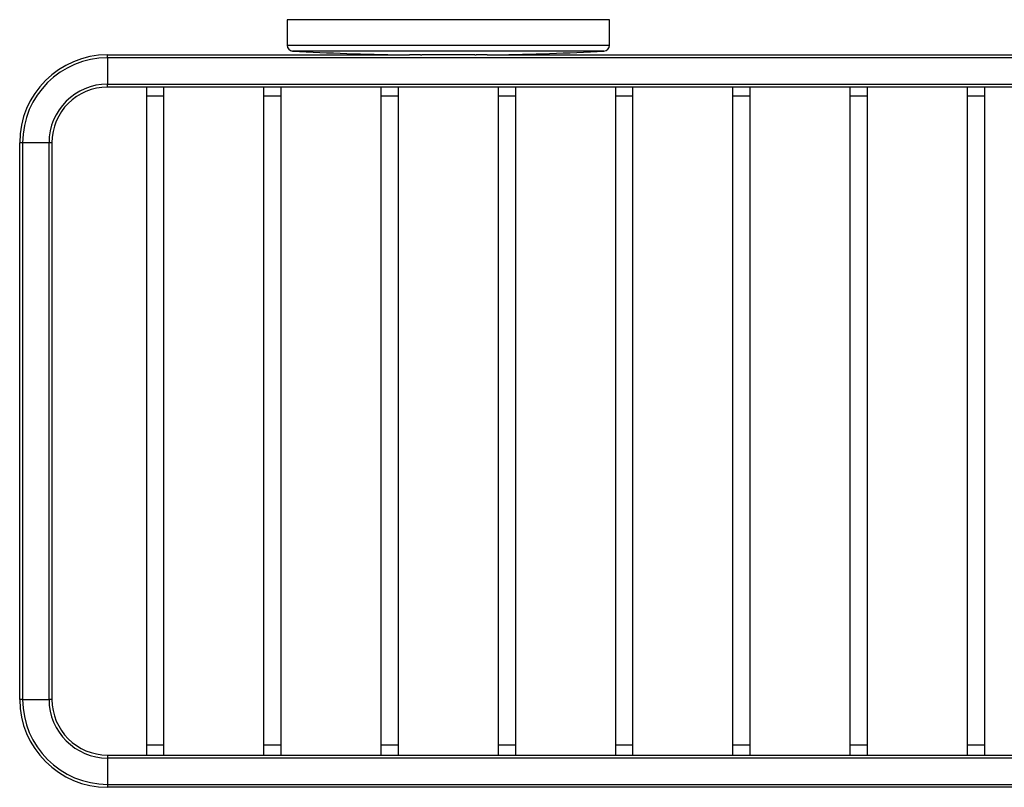
# Model space of a CAD drawing. Units: millimetres. Extents: x 18 to 200, y -60 to 122.
# Drawn here: x 18 to 74, y 15 to 59 of the extents above; entities that cross this region are included whole.
import ezdxf

# ---------------------------------------------------------------- set-up
doc = ezdxf.new("R2010")
doc.units = ezdxf.units.MM
doc.header["$MEASUREMENT"] = 0
doc.layers.get('0').update_dxf_attribs({"lineweight": 0})

msp = doc.modelspace()

# ---------------------------------------------------------------- linework, layer by layer
at = {"color": 18, "lineweight": 25, "true_color": 0x000000}
for p, q in [((32.912, 58.502), (32.912, 57.048)), ((51.246, 58.502), (32.912, 58.502)), ((51.246, 57.048), (51.246, 58.502)), ((22.712, 56.335), (22.712, 56.502)), ((22.712, 56.502), (39.876, 56.502)), ((117.379, 56.335), (22.712, 56.335)), ((22.712, 56.335), (22.712, 54.835)), ((40.329, 56.502), (39.876, 56.502)), ((40.329, 56.502), (40.329, 56.502)), ((40.496, 56.502), (40.329, 56.502)), ((40.496, 56.502), (40.572, 56.502)), ((43.586, 56.502), (40.572, 56.502)), ((43.586, 56.502), (43.662, 56.502)), ((43.829, 56.502), (43.662, 56.502)), ((43.829, 56.502), (43.829, 56.502)), ((44.282, 56.502), (43.829, 56.502)), ((44.282, 56.502), (92.273, 56.502)), ((22.712, 54.835), (117.379, 54.835)), ((22.712, 54.668), (22.712, 54.835)), ((117.444, 54.668), (22.712, 54.668)), ((24.912, 54.668), (24.912, 54.164)), ((25.912, 54.164), (25.912, 54.668)), ((31.578, 54.668), (31.578, 54.164)), ((32.578, 54.164), (32.578, 54.668)), ((38.245, 54.668), (38.245, 54.164)), ((39.245, 54.164), (39.245, 54.668)), ((44.912, 54.668), (44.912, 54.164)), ((45.912, 54.164), (45.912, 54.668)), ((51.578, 54.668), (51.578, 54.164)), ((52.578, 54.164), (52.578, 54.668)), ((58.245, 54.668), (58.245, 54.164)), ((59.245, 54.164), (59.245, 54.668)), ((64.912, 54.668), (64.912, 54.164)), ((65.912, 54.164), (65.912, 54.668)), ((71.578, 54.668), (71.578, 54.164)), ((72.578, 54.164), (72.578, 54.668)), ((24.912, 54.164), (24.912, 17.252)), ((25.912, 17.252), (25.912, 54.164)), ((31.578, 54.164), (31.578, 17.252)), ((32.578, 17.252), (32.578, 54.164)), ((38.245, 54.164), (38.245, 17.252)), ((39.245, 17.252), (39.245, 54.164)), ((44.912, 54.164), (44.912, 17.252)), ((45.912, 17.252), (45.912, 54.164)), ((51.578, 54.164), (51.578, 17.252)), ((52.578, 17.252), (52.578, 54.164)), ((58.245, 54.164), (58.245, 17.252)), ((59.245, 17.252), (59.245, 54.164)), ((64.912, 54.164), (64.912, 17.252)), ((65.912, 17.252), (65.912, 54.164)), ((71.578, 54.164), (71.578, 17.252)), ((72.578, 17.252), (72.578, 54.164)), ((17.879, 51.502), (17.712, 51.502)), ((17.712, 19.835), (17.712, 51.502)), ((19.379, 51.502), (17.879, 51.502)), ((17.879, 51.502), (17.879, 19.835)), ((19.546, 51.502), (19.379, 51.502)), ((19.379, 19.835), (19.379, 51.502)), ((19.546, 51.502), (19.546, 19.835)), ((17.879, 19.835), (17.712, 19.835)), ((17.879, 19.835), (19.379, 19.835)), ((19.546, 19.835), (19.379, 19.835)), ((24.912, 17.252), (24.912, 16.668)), ((25.912, 16.668), (25.912, 17.252)), ((31.578, 17.252), (31.578, 16.668)), ((32.578, 16.668), (32.578, 17.252)), ((38.245, 17.252), (38.245, 16.668)), ((39.245, 16.668), (39.245, 17.252)), ((44.912, 17.252), (44.912, 16.668)), ((45.912, 16.668), (45.912, 17.252)), ((51.578, 17.252), (51.578, 16.668)), ((52.578, 16.668), (52.578, 17.252)), ((58.245, 17.252), (58.245, 16.668)), ((59.245, 16.668), (59.245, 17.252)), ((64.912, 17.252), (64.912, 16.668)), ((65.912, 16.668), (65.912, 17.252)), ((71.578, 17.252), (71.578, 16.668)), ((72.578, 16.668), (72.578, 17.252)), ((22.712, 16.668), (22.712, 16.502)), ((22.712, 16.668), (117.444, 16.668)), ((22.712, 16.502), (22.712, 15.002)), ((117.379, 16.502), (22.712, 16.502)), ((22.712, 15.002), (22.712, 14.835)), ((22.712, 15.002), (117.379, 15.002)), ((117.444, 14.835), (22.712, 14.835))]:
    msp.add_line(p, q, dxfattribs=at)
at = {"color": 8, "lineweight": 25, "true_color": 0x808080}
for p, q in [((32.912, 57.048), (51.246, 57.048)), ((50.93, 56.716), (33.228, 56.716)), ((24.912, 54.164), (25.412, 54.164)), ((25.412, 54.164), (25.912, 54.164)), ((31.578, 54.164), (32.078, 54.164)), ((32.078, 54.164), (32.578, 54.164)), ((38.245, 54.164), (38.745, 54.164)), ((38.745, 54.164), (39.245, 54.164)), ((44.912, 54.164), (45.412, 54.164)), ((45.412, 54.164), (45.912, 54.164)), ((51.578, 54.164), (52.078, 54.164)), ((52.078, 54.164), (52.578, 54.164)), ((58.245, 54.164), (58.745, 54.164)), ((58.745, 54.164), (59.245, 54.164)), ((64.912, 54.164), (65.412, 54.164)), ((65.412, 54.164), (65.912, 54.164)), ((71.578, 54.164), (72.078, 54.164)), ((72.078, 54.164), (72.578, 54.164)), ((24.912, 17.252), (25.412, 17.252)), ((25.412, 17.252), (25.912, 17.252)), ((31.578, 17.252), (32.078, 17.252)), ((32.078, 17.252), (32.578, 17.252)), ((38.245, 17.252), (38.745, 17.252)), ((38.745, 17.252), (39.245, 17.252)), ((44.912, 17.252), (45.412, 17.252)), ((45.412, 17.252), (45.912, 17.252)), ((51.578, 17.252), (52.078, 17.252)), ((52.078, 17.252), (52.578, 17.252)), ((58.245, 17.252), (58.745, 17.252)), ((58.745, 17.252), (59.245, 17.252)), ((64.912, 17.252), (65.412, 17.252)), ((65.412, 17.252), (65.912, 17.252)), ((71.578, 17.252), (72.078, 17.252)), ((72.078, 17.252), (72.578, 17.252))]:
    msp.add_line(p, q, dxfattribs=at)
at = {"color": 18, "lineweight": 25, "true_color": 0x000000}
for points in [[(40.496, 56.502), (40.505, 56.502), (40.515, 56.502), (40.524, 56.502), (40.534, 56.502), (40.543, 56.502), (40.553, 56.502), (40.562, 56.502), (40.572, 56.502)], [(43.586, 56.502), (43.595, 56.502), (43.605, 56.502), (43.614, 56.502), (43.624, 56.502), (43.634, 56.502), (43.643, 56.502), (43.653, 56.502), (43.662, 56.502)]]:
    msp.add_lwpolyline(points, dxfattribs=at)
for points in [[(32.912, 57.048), (32.912, 56.871), (33.051, 56.725), (33.228, 56.716)], [(33.228, 56.716), (35.288, 56.606), (37.35, 56.535), (39.412, 56.502)], [(44.746, 56.502), (46.808, 56.535), (48.87, 56.606), (50.93, 56.716)], [(50.93, 56.716), (51.107, 56.725), (51.246, 56.871), (51.246, 57.048)], [(22.712, 56.502), (19.951, 56.502), (17.712, 54.263), (17.712, 51.502)], [(22.712, 56.335), (20.043, 56.335), (17.879, 54.171), (17.879, 51.502)], [(40.496, 56.502), (40.44, 56.504), (40.384, 56.503), (40.329, 56.502)], [(43.829, 56.502), (43.773, 56.504), (43.718, 56.504), (43.662, 56.502)], [(22.712, 54.835), (20.871, 54.835), (19.379, 53.343), (19.379, 51.502)], [(22.712, 54.668), (20.963, 54.668), (19.546, 53.251), (19.546, 51.502)], [(17.712, 19.835), (17.712, 17.074), (19.951, 14.835), (22.712, 14.835)], [(17.879, 19.835), (17.879, 17.166), (20.043, 15.002), (22.712, 15.002)], [(19.379, 19.835), (19.379, 17.994), (20.871, 16.502), (22.712, 16.502)], [(19.546, 19.835), (19.546, 18.086), (20.963, 16.668), (22.712, 16.668)]]:
    msp.add_open_spline(points, degree=3, dxfattribs=at)

doc.saveas('drawing.dxf')
